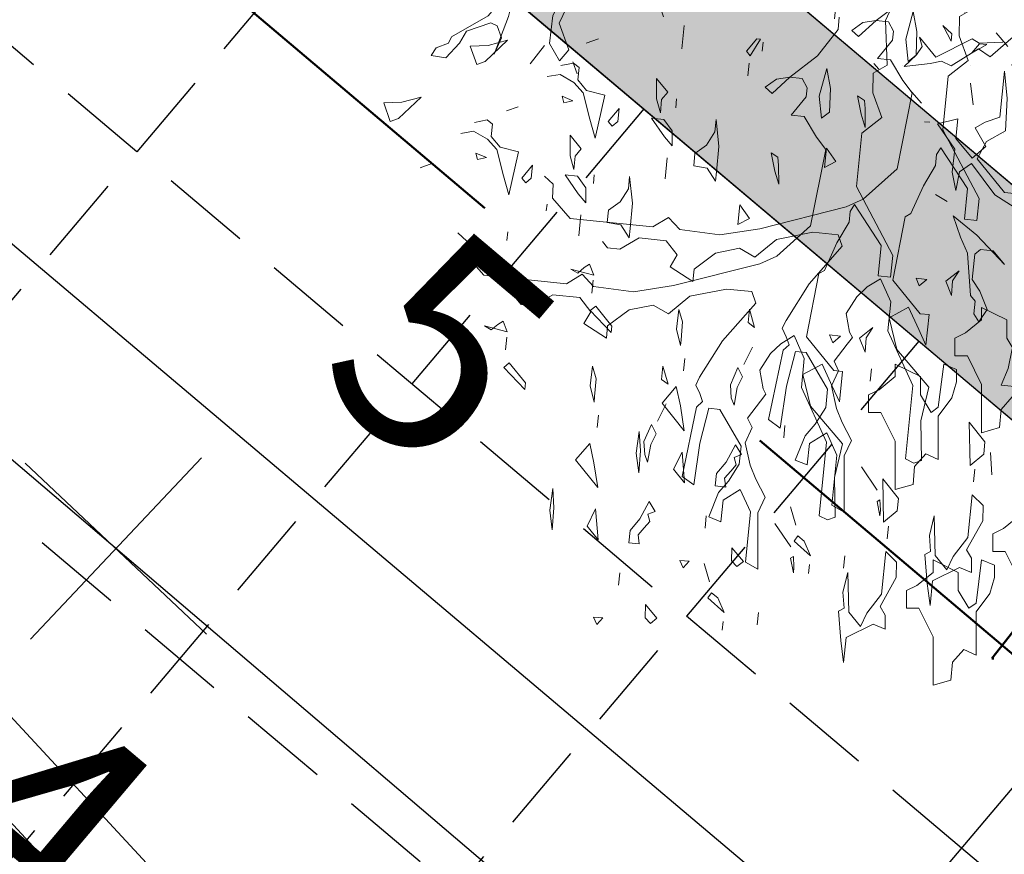
# Model space of a CAD drawing. Extents: x 4604923 to 4605480, y 5494334 to 5494734.
# Drawn here: x 4605309 to 4605312, y 5494542 to 5494545 of the extents above; entities that cross this region are included whole.
import ezdxf

# ---------------------------------------------------------------- set-up
doc = ezdxf.new("R2010")
doc.units = 0
doc.header["$MEASUREMENT"] = 0
for name, pattern in [('4003', [3, 2, -1]), ('4512', [0]), ('4513', [4, 3, -1]), ('4764', [3, 2, -1]), ('DASHED2', [0.375, 0.25, -0.125])]:
    doc.linetypes.add(name, pattern=pattern)
doc.layers.get('0').update_dxf_attribs({"linetype": 'CONTINUOUS'})
doc.layers.get('Defpoints').update_dxf_attribs({"linetype": 'CONTINUOUS'})
for name, color, linetype in [('A-granit_ciemny', 250, 'CONTINUOUS'), ('A-ławki', 4, 'CONTINUOUS'), ('A_do usunięcia', 6, 'CONTINUOUS'), ('A_hacz_ławki', 46, 'CONTINUOUS'), ('A_spoiny', 253, 'DASHED2'), ('A_wymiary', 4, 'CONTINUOUS'), ('A_zieleń', 108, 'CONTINUOUS'), ('Awym_1', 4, 'CONTINUOUS'), ('Awym_2', 4, 'CONTINUOUS'), ('M_DROGI', 8, 'CONTINUOUS'), ('M_UZ_PROJEKT', 1, 'CONTINUOUS')]:
    doc.layers.add(name, color=color, linetype=linetype)
doc.layers.add('E- oś NN', color=242, linetype='4764', lineweight=60)
doc.styles.add('WYMIAR', font='romans.shx', dxfattribs={"width": 0.6})
doc.dimstyles.new('SK250', dxfattribs={"dimscale": 0.05, "dimtxt": 12, "dimasz": 0.7, "dimexe": 0, "dimexo": 0, "dimgap": 5, "dimtad": 1, "dimtoh": 1, "dimdec": 4, "dimrnd": 0.01, "dimzin": 9, "dimdsep": 46, "dimtxsty": 'WYMIAR', "dimblk": 'W', "dimcen": 0, "dimdle": 10, "dimse1": 1, "dimse2": 1, "dimclrd": 256, "dimclre": 256, "dimclrt": 3, "dimadec": 0, "dimazin": 0, "dimtfac": 8e-05, "dimtdec": 4, "dimtmove": 1, "dimatfit": 3, "dimldrblk": 'W', "dimfxl": 0, "dimtolj": 1, "dimtzin": 9, "dimarcsym": 0})

# ---------------------------------------------------------------- blocks, each defined once
blk = doc.blocks.new('drzewo_rzut')
at = {"linetype": 'Continuous', "lineweight": 9}
for p, q in [((-411.2, -278.1), (-437.4, -336.6)), ((-509.2, -349.9), (-507.3, -331.2)), ((-437.4, -336.6), (-435.2, -403.9)), ((-539.9, -390), (-509.2, -349.9)), ((-382.5, -375.9), (-386.2, -361.7)), ((-386.2, -361.7), (-361.6, -391.8)), ((-361.6, -391.8), (-306.9, -364.3)), ((-306.9, -364.3), (-296.5, -370.9)), ((-296.5, -370.9), (-260.9, -369)), ((-240.9, -357.7), (-279.8, -391.5)), ((-390.7, -388.4), (-382.5, -375.9)), ((-297.4, -379.1), (-338.6, -404.7)), ((-279.8, -391.5), (-297.4, -379.1)), ((-581.8, -422), (-539.9, -390)), ((-409.5, -405.7), (-390.7, -388.4)), ((-353.1, -397.7), (-370.4, -401.5)), ((-338.6, -404.7), (-353.1, -397.7)), ((-435.2, -403.9), (-456.2, -416)), ((-370.4, -401.5), (-409.5, -405.7)), ((-618.8, -437.1), (-601.9, -425)), ((-581.8, -422), (-608.7, -446.4)), ((-601.9, -425), (-581.8, -422)), ((-563.2, -423.9), (-581.8, -422)), ((-555.9, -438), (-563.2, -423.9)), ((-456.2, -416), (-456.9, -445.4)), ((-608.7, -446.4), (-618.8, -437.1)), ((-557.3, -451.6), (-555.9, -438)), ((-579.9, -479.2), (-557.3, -451.6)), ((-456.9, -445.4), (-443.2, -482.6)), ((-1057.3, -490.1), (-1038.1, -486.5)), ((-1038.1, -486.5), (-1030, -492.9)), ((-560.3, -481.2), (-579.9, -479.2)), ((-541.9, -512.5), (-560.3, -481.2)), ((-443.2, -482.6), (-473.2, -506.2)), ((-1058.6, -503.3), (-1077.9, -506.8)), ((-1037.8, -515.5), (-1058.6, -503.3)), ((-1030, -492.9), (-1031.9, -511.5)), ((-1023.8, -531.2), (-1037.8, -515.5)), ((-1031.9, -511.5), (-1018.8, -527.6)), ((-527.7, -531), (-541.9, -512.5)), ((-473.2, -506.2), (-481.5, -586.8)), ((-1013.6, -570.9), (-1023.8, -531.2)), ((-1018.8, -527.6), (-991.1, -534.6)), ((-550.5, -645.9), (-527.7, -531)), ((-991.1, -534.6), (-1005.5, -599.3)), ((-1005.5, -599.3), (-1013.6, -570.9)), ((-481.5, -586.8), (-426.8, -690.7)), ((-484.3, -614.1), (-490.8, -624.4)), ((-444.1, -675.6), (-484.3, -614.1)), ((-490.8, -624.4), (-492.5, -640.8)), ((-601.6, -691.7), (-550.5, -645.9)), ((-492.5, -640.8), (-510.8, -671.6)), ((-1082.2, -656.7), (-1068.7, -669.1)), ((-1068.7, -669.1), (-1070, -690.2)), ((-510.8, -671.6), (-529.8, -713.3)), ((-448.8, -721.6), (-444.1, -675.6)), ((-1070, -690.2), (-1043.2, -720.5)), ((-627.2, -703.3), (-601.6, -691.7)), ((-426.8, -690.7), (-430.2, -723.5)), ((-1079.7, -708.9), (-1077.8, -699)), ((-757.4, -736), (-627.2, -703.3)), ((-1043.2, -720.5), (-918.5, -733.3)), ((-918.5, -733.3), (-895, -719.1)), ((-895, -719.1), (-878, -737.4)), ((-538.1, -718), (-556.6, -813.5)), ((-529.8, -713.3), (-538.1, -718)), ((-430.2, -723.5), (-448.8, -721.6)), ((-878, -737.4), (-817.7, -745.4)), ((-817.7, -745.4), (-757.4, -736)), ((-677.5, -741.4), (-732.4, -752.3)), ((-639.3, -745.3), (-677.5, -741.4)), ((-987.1, -764.9), (-994.8, -755.3)), ((-939.1, -750), (-968.4, -766.8)), ((-898.6, -754.1), (-939.1, -750)), ((-881.9, -775.6), (-898.6, -754.1)), ((-732.4, -752.3), (-765, -778.9)), ((-633.3, -762.5), (-639.3, -745.3)), ((-968.4, -766.8), (-987.1, -764.9)), ((-788, -765.5), (-824.2, -772.8)), ((-765, -778.9), (-788, -765.5)), ((-683.2, -819.4), (-633.3, -762.5)), ((-892.5, -793.4), (-881.9, -775.6)), ((-824.2, -772.8), (-856.6, -797.1)), ((-858.5, -815.7), (-892.5, -793.4)), ((-856.6, -797.1), (-858.5, -815.7)), ((-575.3, -811.6), (-595.4, -823.8)), ((-560, -846.3), (-575.3, -811.6)), ((-556.6, -813.5), (-515.4, -864.2)), ((-717.8, -874.3), (-683.2, -819.4)), ((-595.4, -823.8), (-611.2, -838.8)), ((-611.2, -838.8), (-627.1, -863.8)), ((-564.5, -890), (-560, -846.3)), ((-533.3, -854.6), (-562.5, -870.4)), ((-517.8, -887.9), (-533.3, -854.6)), ((-723.6, -886.1), (-717.8, -874.3)), ((-627.1, -863.8), (-622.1, -891.9)), ((-562.5, -870.4), (-550.8, -918.1)), ((-515.4, -864.2), (-502.2, -865.6)), ((-502.2, -865.6), (-506.9, -911.5)), ((-717.6, -899.1), (-723.6, -886.1)), ((-526.5, -972.5), (-564.5, -890)), ((-506.9, -911.5), (-517.8, -887.9)), ((-713.3, -911.1), (-717.6, -899.1)), ((-617.9, -900.1), (-625.9, -910.4)), ((-622.1, -891.9), (-617.9, -900.1)), ((-744.2, -1023.8), (-722.4, -919.3)), ((-722.4, -919.3), (-713.3, -911.1)), ((-625.9, -910.4), (-645.5, -935.9)), ((-550.8, -918.1), (-502.4, -975)), ((-703.8, -921.2), (-717.4, -973.6)), ((-687.4, -922.9), (-703.8, -921.2)), ((-655.3, -978.1), (-687.4, -922.9)), ((-645.5, -935.9), (-638.7, -950.4)), ((-638.7, -950.4), (-649.3, -973.2)), ((-717.4, -973.6), (-726.6, -1036.6)), ((-658.1, -1005.5), (-655.3, -978.1)), ((-649.3, -973.2), (-641.8, -1007.1)), ((-537.8, -1083.1), (-526.5, -972.5)), ((-502.4, -975), (-514.5, -1025.7)), ((-674.1, -1030.9), (-658.1, -1005.5)), ((-641.8, -1007.1), (-633.3, -1028.2)), ((-726.6, -1036.6), (-744.2, -1023.8)), ((-689.2, -1048.3), (-674.1, -1030.9)), ((-633.3, -1028.2), (-619.1, -1055.4)), ((-514.5, -1025.7), (-513.7, -1085.5)), ((-704, -1084.9), (-689.2, -1048.3)), ((-656.5, -1043.8), (-682.6, -1059.9)), ((-641.1, -1077.5), (-656.5, -1043.8)), ((-682.6, -1059.9), (-685.9, -1092.3)), ((-619.1, -1055.4), (-630.2, -1078.6)), ((-648.9, -1153.1), (-641.1, -1077.5)), ((-630.2, -1078.6), (-630.2, -1163.7)), ((-525.1, -1089.4), (-537.8, -1083.1)), ((-685.9, -1092.3), (-704, -1084.9)), ((-513.7, -1085.5), (-525.1, -1089.4)), ((-630.2, -1163.7), (-648.9, -1153.1))]:
    blk.add_line(p, q, dxfattribs=at)
for points in [[(-929.2, -397.5), (-944.4, -371.4), (-939.2, -328.8), (-911.7, -276.7), (-931.2, -265.7), (-958.8, -272.6), (-936.1, -255.8), (-903.2, -244.5), (-880.1, -204.7), (-859.7, -229), (-887.7, -239), (-904.4, -274.1), (-879.5, -285.1), (-860.9, -258.5), (-846.6, -268.5), (-830.5, -285.1), (-764.6, -261.6), (-800.2, -283), (-845.5, -301.6), (-872.2, -282.5), (-901.7, -281.4), (-929.7, -340.4), (-915.3, -380.9), (-929.2, -397.5)], [(-1027.7, -387), (-1016.5, -362.6), (-1022.9, -344.6), (-1032.9, -339.8), (-1069.1, -352.8), (-1080.1, -370.8), (-1100.5, -392.6), (-1122.5, -389.3), (-1115.1, -377.5), (-1096.6, -370.9), (-1091.9, -360.9), (-1036.6, -329.5), (-1019.5, -309.3), (-995, -285.5), (-1006.2, -330.3), (-1027.7, -387)], [(-744.7, -379.2), (-741.1, -344.2)], [(-338.5, -367.4), (-349.7, -346.5), (-351.3, -344), (-337.4, -356.4), (-338.5, -367.4)], [(-889, -370.6), (-870.4, -364)], [(-626, -364.7), (-641.9, -389.8), (-647.2, -382.8), (-631.5, -364.2), (-626, -364.7)], [(-973.4, -401.7), (-951.7, -374)], [(-284.8, -372.9), (-304.8, -384.1), (-307.3, -385.3), (-295.8, -371.7), (-284.8, -372.9)], [(-902.5, -416.7), (-908.8, -399)], [(-645, -419.8), (-643, -400.7)], [(-521.9, -474.6), (-533.9, -483.9), (-537.4, -450.5), (-526.2, -408.8), (-520.6, -438.8), (-521.9, -474.6)], [(-447.6, -409.7), (-455, -401.1), (-447.6, -409.7)], [(-206.2, -619.9), (-236.4, -622.3), (-272.6, -599.3), (-307.8, -552), (-326.1, -564.8), (-331.7, -592.8), (-337.2, -565.1), (-333.2, -530.5), (-359.2, -492.5), (-328.5, -484.6), (-331.5, -514.2), (-307, -544.3), (-286.3, -526.6), (-302.3, -498.3), (-287.2, -489.8), (-265.2, -482.3), (-258.1, -412.7), (-254.1, -454.1), (-256.8, -503), (-285.5, -518.9), (-299.3, -545.1), (-258, -595.7), (-215.2, -600.1), (-206.2, -619.9)], [(-383.5, -461.2), (-401.2, -440.5), (-383.5, -461.2)], [(-305.2, -463.7), (-309.6, -431), (-305.2, -463.7)], [(-1184.2, -488.6), (-1194.2, -460.6), (-1166.9, -459.6), (-1137.6, -452), (-1171.7, -484.1), (-1184.2, -488.6)], [(-753.9, -468.4), (-752.5, -454.8)], [(-370.9, -490), (-378.6, -489.2)], [(-896.3, -530.2), (-905.7, -541.2), (-907.3, -561.2), (-913, -540.4), (-913, -509.6), (-896.3, -530.2)], [(-1039.2, -543.1), (-1052.9, -546.3), (-1055.5, -536.4), (-1039.2, -543.1)], [(-598.4, -583.5), (-604.6, -563.6), (-610, -535.9), (-599.7, -542.5), (-598.7, -555), (-598.4, -583.5)], [(-1139.4, -558.5), (-1121.7, -552.2), (-1139.4, -558.5)], [(-971.6, -574.4), (-980.1, -581.3), (-985.9, -574.3), (-969.6, -554.8), (-971.6, -574.4)], [(-889.5, -611.2), (-901, -597.6), (-920.6, -569.4), (-902, -571.3), (-889.5, -588.7), (-889.5, -611.2)], [(-824.1, -664.3), (-836.8, -644.6), (-857.1, -641.2), (-855.2, -622.5), (-837.9, -610), (-825.3, -590.2), (-823.4, -571.5), (-819.2, -611.9), (-822.7, -650.2), (-824.1, -664.3)], [(-362.3, -599), (-344.5, -609.5)], [(-642.6, -634.8), (-660.1, -644), (-657.1, -614.4), (-642.6, -634.8)], [(-900.1, -661.1), (-896.9, -629.3)], [(-258.1, -704.2), (-275.3, -683.6), (-294.4, -681.6), (-302.9, -688.6), (-306.8, -726.8), (-295.3, -744.6), (-284.4, -772.3), (-296.8, -790.8), (-304.4, -779), (-302.4, -759.5), (-309.3, -750.9), (-313.8, -687.5), (-324.7, -663.4), (-335.7, -631), (-300, -660.4), (-258.1, -704.2)], [(-1008.3, -668.1), (-1007, -654.9)], [(-1007.8, -806), (-1014, -789.7), (-1022.3, -794.8), (-1031.9, -803), (-1042.3, -796.9), (-1007.8, -806)], [(-456.8, -799.4), (-466.7, -814.9), (-468.5, -836.8), (-476.8, -815.3), (-456.8, -799.4)], [(-1010.6, -833.3), (-1008.6, -813.7)], [(-505.4, -812.5), (-517, -822.3), (-521.8, -810.4), (-505.4, -812.5)], [(-233.8, -889.2), (-263.4, -886.2), (-252.6, -861.1), (-246.7, -831.4), (-232.5, -876), (-233.8, -889.2)], [(-981.3, -892.8), (-1013.3, -859.6), (-1004.8, -852.7), (-980.3, -882.8), (-981.3, -892.8)], [(-877.1, -912.2), (-882.8, -887.3), (-879.3, -857.7), (-873.9, -876.7), (-876.2, -903.6), (-877.1, -912.2)], [(-765.3, -885), (-775.2, -877.6), (-773.1, -857.6), (-765.3, -885)], [(-423, -1043.7), (-423, -970.9), (-444.5, -927.5), (-463.2, -927.5), (-463.2, -900.9), (-447.2, -893.2), (-423, -873.5), (-423, -854.7), (-385, -873.5), (-385, -900.9), (-369, -927.5), (-358.1, -919.7), (-349.8, -854.7), (-330.6, -862.5), (-330.6, -881.3), (-337.5, -905.5), (-358.1, -933), (-358.1, -998.4), (-376.8, -989.7), (-393.7, -1008.9), (-396, -1035.9), (-423, -1043.7)], [(-768.4, -914.6), (-781.6, -940.8)], [(-872.3, -950.4), (-870.4, -931.8)], [(-783.5, -959.5), (-791.6, -975.7), (-796.2, -1002.3), (-800.5, -990.9), (-801.8, -971.4), (-790.4, -945.5), (-783.5, -959.5)], [(-591.1, -965.9), (-589.2, -947.2)], [(-871.4, -1040.6), (-904.8, -999), (-883.4, -974.1), (-877.2, -1003.2), (-871.4, -1040.6)], [(-277.2, -1021.3), (-279.3, -988), (-277.2, -1021.3)], [(-419.8, -1075.8), (-440.4, -1093), (-441.6, -1027.6), (-417.9, -1057.2), (-419.8, -1075.8)], [(-940, -1104.4), (-943.8, -1074.6), (-939.1, -1042), (-937.5, -1071.1), (-940, -1104.4)], [(-785, -1076.6), (-796, -1081), (-793, -1091.9), (-801.3, -1101.6), (-810.7, -1112.1), (-808.8, -1125.6), (-824.7, -1124), (-822.8, -1105.4), (-808.2, -1088), (-794, -1061.9), (-785, -1076.6)], [(-870.7, -1119.3), (-887.5, -1098.7), (-874.7, -1072.9), (-870.7, -1119.3)], [(-580.3, -1130.2), (-604.3, -1095.1)], [(-435.2, -1117.9), (-433.2, -1098.8)], [(-421.4, -1176.4), (-445.7, -1220.3), (-438.2, -1233), (-438.1, -1254.2), (-456.2, -1246.8), (-496.9, -1267), (-500.7, -1304.3), (-505.1, -1271.2), (-508.4, -1227.2), (-500.1, -1222.6), (-501.8, -1198.5), (-494.6, -1168.9), (-493, -1228.8), (-475.4, -1250.4), (-466, -1230.2), (-443.8, -1201.7), (-437.1, -1137.1), (-420.9, -1153.4), (-421.4, -1176.4)], [(-703, -1182.9), (-711.2, -1155.4)], [(-576.5, -1169.2), (-580.7, -1147.2), (-576.3, -1144.9), (-575.6, -1160.6), (-576.5, -1169.2)], [(-365.9, -1338.8), (-365.9, -1266), (-387.4, -1222.6), (-406.2, -1222.6), (-406.2, -1196.1), (-390.2, -1188.3), (-365.9, -1168.6), (-365.9, -1149.8), (-328, -1168.6), (-328, -1196.1), (-312, -1222.6), (-301, -1214.8), (-292.7, -1149.8), (-273.5, -1157.6), (-273.5, -1176.4), (-280.4, -1200.6), (-301, -1228.1), (-301, -1293.5), (-319.7, -1284.8), (-336.7, -1304), (-338.9, -1331), (-365.9, -1338.8)], [(-840, -1187.7), (-838.1, -1169.1)], [(-681.1, -1229.3), (-705.4, -1207), (-700, -1199.3), (-690.3, -1207.2), (-681.1, -1229.3)], [(-782.2, -1237.8), (-792.1, -1245.5), (-800, -1236.9), (-799.4, -1217.2), (-782.2, -1237.8)], [(-631, -1247.8), (-629.1, -1229.1)], [(-863.9, -1237.2), (-872.8, -1247.4), (-878.1, -1236.2), (-863.9, -1237.2)], [(-683.8, -1255.7), (-682.4, -1242.5)]]:
    blk.add_lwpolyline(points, dxfattribs=at)
blk = doc.blocks.new('W')
at = {"layer": 'Awym_1', "color": 4}
blk.add_line((-5.477, -5.477), (5.477, 5.477), dxfattribs=at)
at = {"layer": 'Awym_2', "color": 4}
for p, q in [((0, 10), (0, -10)), ((10, 0), (-10, 0))]:
    blk.add_line(p, q, dxfattribs=at)
blk = doc.blocks.new('*D362')
at = {"layer": 'A_wymiary', "lineweight": -2, "ltscale": 0.01}
blk.add_line((4605308.1071, 5494545.0109), (4605311.8739, 5494541.8303), dxfattribs=at)
at = {"layer": 'Defpoints', "color": 0, "ltscale": 0.01}
for p in [(4605308.996, 5494546.1178), (4605312.8163, 5494542.8921), (4605311.9006, 5494541.8077)]:
    blk.add_point(p, dxfattribs=at)
at = {"layer": 'A_wymiary', "lineweight": -2, "ltscale": 0.01, "xscale": 0.035, "yscale": 0.035, "zscale": 0.035}
for p, rotation in [((4605308.0804, 5494545.0335), 139.8226287253891), ((4605311.9006, 5494541.8077), 319.8226287253891)]:
    blk.add_blockref('W', p, dxfattribs=dict(at, rotation=rotation))
at = {"layer": 'A_wymiary', "color": 3, "ltscale": 0.01, "insert": (4605310.3453, 5494543.8408), "char_height": 0.6, "attachment_point": 5, "rotation": 319.8226, "style": 'WYMIAR'}
blk.add_mtext('\\A1;5', dxfattribs=at)
blk = doc.blocks.new('*D363')
at = {"layer": 'A_wymiary', "lineweight": -2, "ltscale": 0.01}
blk.add_line((4605311.9274, 5494541.7851), (4605318.7503, 5494536.0239), dxfattribs=at)
at = {"layer": 'Defpoints', "color": 0, "ltscale": 0.01}
for p in [(4605312.8163, 5494542.8921), (4605319.6928, 5494537.0857), (4605318.7771, 5494536.0013)]:
    blk.add_point(p, dxfattribs=at)
at = {"layer": 'A_wymiary', "lineweight": -2, "ltscale": 0.01, "xscale": 0.035, "yscale": 0.035, "zscale": 0.035}
for p, rotation in [((4605311.9006, 5494541.8077), 139.8226287253891), ((4605318.7771, 5494536.0013), 319.8226287253891)]:
    blk.add_blockref('W', p, dxfattribs=dict(at, rotation=rotation))
at = {"layer": 'A_wymiary', "color": 3, "ltscale": 0.01, "insert": (4605315.6937, 5494539.3247), "char_height": 0.6, "attachment_point": 5, "rotation": 319.8226, "style": 'WYMIAR'}
blk.add_mtext('\\A1;9', dxfattribs=at)
blk = doc.blocks.new('*D386')
at = {"layer": 'A_wymiary', "lineweight": -2, "ltscale": 0.01}
blk.add_line((4605307.3824, 5494543.3776), (4605310.3851, 5494540.8421), dxfattribs=at)
at = {"layer": 'Defpoints', "color": 0, "ltscale": 0.01}
for p in [(4605306.7974, 5494542.739), (4605310.4119, 5494540.8196), (4605309.8536, 5494540.1584)]:
    blk.add_point(p, dxfattribs=at)
at = {"layer": 'A_wymiary', "lineweight": -2, "ltscale": 0.01, "xscale": 0.035, "yscale": 0.035, "zscale": 0.035}
for p, rotation in [((4605307.3557, 5494543.4002), 139.8226287253891), ((4605310.4119, 5494540.8196), 319.8226287253891)]:
    blk.add_blockref('W', p, dxfattribs=dict(at, rotation=rotation))
at = {"layer": 'A_wymiary', "color": 3, "ltscale": 0.01, "insert": (4605309.2386, 5494542.5301), "char_height": 0.6, "attachment_point": 5, "rotation": 319.8226, "style": 'WYMIAR'}
blk.add_mtext('\\A1;4', dxfattribs=at)
blk = doc.blocks.new('krzyzyk')
at = {"layer": 'A_do usunięcia'}
for p, q in [((0.35, 0.35), (-0.35, -0.35)), ((0.35, -0.35), (-0.35, 0.35))]:
    blk.add_line(p, q, dxfattribs=at)

msp = doc.modelspace()

# ---------------------------------------------------------------- hatches: boundary and pattern name
at = {"layer": 'A_hacz_ławki'}
h = msp.add_hatch(color=256, dxfattribs=at)
h.paths.add_polyline_path([(4605312.28121, 5494549.23352), (4605315.33743, 5494546.65291), (4605312.75682, 5494543.59669), (4605309.7006, 5494546.1773)], flags=16)
h.paths.add_polyline_path([(4605312.22175, 5494549.93812), (4605316.04203, 5494546.71236), (4605312.81627, 5494542.89209), (4605308.996, 5494546.11784)])
at = {"layer": 'A_zieleń'}
h = msp.add_hatch(dxfattribs=at)
h.set_pattern_fill('DOTS', color=256, scale=3, style=0)
h.paths.add_polyline_path([(4605312.28121, 5494549.23352), (4605309.7006, 5494546.1773), (4605312.75682, 5494543.59669), (4605315.33743, 5494546.65291)])
edge = h.paths.add_edge_path(flags=16)
edge.add_ellipse((4605312.59, 5494545.52), major_axis=(0.03536, 0.03536), ratio=1, start_angle=0, end_angle=360)
h = msp.add_hatch(dxfattribs=at)
h.set_pattern_fill('DOTS', color=256, scale=3, style=0)
h.paths.add_polyline_path([(4605312.28121, 5494549.23352), (4605309.7006, 5494546.1773), (4605312.75682, 5494543.59669), (4605315.33743, 5494546.65291)])
edge = h.paths.add_edge_path(flags=16)
edge.add_ellipse((4605312.59, 5494545.52), major_axis=(0.03536, 0.03536), ratio=1, start_angle=0, end_angle=360)

# ---------------------------------------------------------------- linework, layer by layer
at = {"layer": 'A-granit_ciemny'}
for p, q in [((4605285.63287, 5494566.49956), (4605343.15654, 5494517.92783)), ((4605288.74854, 5494563.21435), (4605342.82907, 5494517.54993)), ((4605309.85364, 5494540.15844), (4605312.43425, 5494543.21466))]:
    msp.add_line(p, q, dxfattribs=at)
at = {"layer": 'A-ławki'}
for points in [[(4605316.04203, 5494546.71236), (4605312.22175, 5494549.93812), (4605308.996, 5494546.11784), (4605312.81627, 5494542.89209)], [(4605316.04203, 5494546.71236), (4605312.22175, 5494549.93812), (4605308.996, 5494546.11784), (4605312.81627, 5494542.89209)], [(4605315.33743, 5494546.65291), (4605312.28121, 5494549.23352), (4605309.7006, 5494546.1773), (4605312.75682, 5494543.59669)], [(4605315.33743, 5494546.65291), (4605312.28121, 5494549.23352), (4605309.7006, 5494546.1773), (4605312.75682, 5494543.59669)]]:
    msp.add_lwpolyline(points, close=True, dxfattribs=at)
at = {"layer": 'A_spoiny'}
for p, q in [((4605310.14208, 5494545.15012), (4605307.56148, 5494542.0939)), ((4605311.78909, 5494542.45061), (4605308.73287, 5494545.03121)), ((4605310.90614, 5494544.50497), (4605308.32553, 5494541.44875)), ((4605311.14394, 5494541.68655), (4605308.08772, 5494544.26716)), ((4605311.67019, 5494543.85982), (4605309.08959, 5494540.8036)), ((4605312.17112, 5494542.12803), (4605311.78909, 5494542.45061))]:
    msp.add_line(p, q, dxfattribs=at)
at = {"layer": 'E- oś NN', "linetype": '4003', "lineweight": 50}
for p, q in [((4605326.50395, 5494530.67403), (4605304.97216, 5494548.87086)), ((4605311.87336, 5494542.97796), (4605312.58056, 5494543.87758)), ((4605311.87829, 5494542.97796), (4605311.87336, 5494542.97796))]:
    msp.add_line(p, q, dxfattribs=at)
at = {"layer": 'M_DROGI', "linetype": '4512'}
msp.add_lwpolyline([(4605339.425, 5494527.312), (4605337.281, 5494526.999), (4605335.629, 5494526.91), (4605333.888, 5494526.91), (4605330.763, 5494527.675), (4605327.72, 5494528.67), (4605315.67, 5494537.97), (4605304.4, 5494547.58), (4605302.627, 5494549.785), (4605300.322, 5494553.012), (4605297.978, 5494557.276), (4605296.42, 5494561.44), (4605296.358, 5494563.377), (4605296.453, 5494565.095), (4605296.95, 5494567.53), (4605299.173, 5494571.823), (4605301.527, 5494574.978), (4605304.163, 5494577.79), (4605306.55, 5494579.34), (4605309.774, 5494580.495), (4605310.766, 5494580.673), (4605312.72, 5494580.93)], dxfattribs=at)
at = {"layer": 'M_DROGI', "linetype": '4513'}
msp.add_lwpolyline([(4605302.622, 5494553.602), (4605304.04, 5494551.28), (4605306.11, 5494549.52), (4605317.38, 5494539.96), (4605329.4, 5494530.82), (4605331.241, 5494529.917), (4605332.386, 5494529.505), (4605333.44, 5494529.276), (4605333.795, 5494529.203), (4605334.814, 5494529.292), (4605335.124, 5494529.469), (4605335.08, 5494532.834), (4605334.814, 5494535.358)], dxfattribs=at)
at = {"layer": 'M_UZ_PROJEKT', "linetype": '4764'}
for points in [[(4605304.223, 5494548.125), (4605312.657, 5494539.031)], [(4605304.094, 5494547.972), (4605312.518, 5494538.887)]]:
    msp.add_lwpolyline(points, dxfattribs=at)

# ---------------------------------------------------------------- block references
at = {"layer": 'A_do usunięcia', "xscale": 0.6999999999596379, "yscale": 0.7000000001862645, "zscale": 0.7, "rotation": 1.723288306780534}
msp.add_blockref('krzyzyk', (4605309.43892, 5494543.28328), dxfattribs=at)
at = {"layer": 'A_zieleń', "xscale": 0.00184320006519556, "yscale": 0.00184320006519556, "zscale": 1.8432}
for p in [(4605312.62441, 5494545.52892, 0), (4605312.38428, 5494545.37106, 0)]:
    msp.add_blockref('drzewo_rzut', p, dxfattribs=at)

# ---------------------------------------------------------------- dimensions: what is measured, and where the dimension line sits
at = {"layer": 'A_wymiary', "ltscale": 0.01}
for base, p1, p2, picture, middle in [((4605311.90061, 5494541.80768), (4605308.996, 5494546.11784), (4605312.81627, 5494542.89209), '*D362', (4605310.34532, 5494543.8408)), ((4605310.41187, 5494540.81955), (4605306.79742, 5494542.73905), (4605309.85364, 5494540.15844), '*D386', (4605309.23861, 5494542.53009)), ((4605318.77707, 5494536.00128), (4605312.81627, 5494542.89209), (4605319.69277, 5494537.08573), '*D363', (4605315.69368, 5494539.32471))]:
    dim = msp.add_linear_dim(base=base, p1=p1, p2=p2, angle=319.82263, dimstyle='SK250', dxfattribs=at)
    dim.commit()
    dim.dimension.update_dxf_attribs({"geometry": picture, "text_midpoint": middle})

doc.saveas('drawing.dxf')
